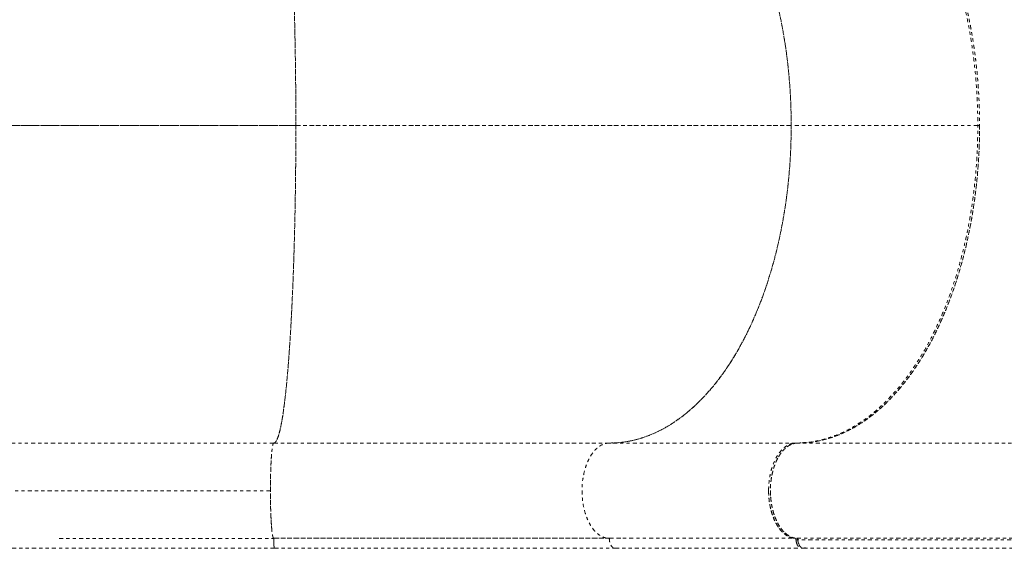
# Model space of a CAD drawing. Units: millimetres. Extents: x -60 to 1106, y 0 to 585.
# Drawn here: x 120 to 151, y 84 to 101 of the extents above; entities that cross this region are included whole.
import ezdxf

# ---------------------------------------------------------------- set-up
doc = ezdxf.new("R2010")
doc.units = ezdxf.units.MM
doc.header["$LTSCALE"] = 20
doc.linetypes.add('PHANTOM', pattern=[0.0127, 0.00635, -0.00127, 0.00127, -0.00127, 0.00127, -0.00127])
doc.layers.add('CONTOUR', color=7, linetype='Continuous')

msp = doc.modelspace()

# ---------------------------------------------------------------- linework, layer by layer
at = {"layer": 'CONTOUR', "linetype": 'PHANTOM', "lineweight": 0}
for p, q in [((128.60743, 97.32635), (97.42823, 97.32665)), ((97.42824, 97.32604), (128.60743, 97.32604)), ((150.11034, 97.32604), (144.22807, 97.32604)), ((150.16882, 97.32604), (150.11142, 97.32604)), ((127.90976, 87.32552), (117.75643, 87.32552)), ((127.90899, 87.32462), (127.90976, 87.32552)), ((144.37484, 87.32462), (138.49149, 87.32462)), ((144.37485, 87.32583), (151.75844, 87.32583)), ((127.80505, 85.8244), (117.65224, 85.8244)), ((121.14262, 84.32329), (127.90976, 84.32329)), ((127.90848, 84.32479), (127.95735, 84.32479)), ((127.9573, 84.32474), (127.90852, 84.32474)), ((127.90976, 84.32329), (127.90873, 84.3245)), ((127.90976, 84.32389), (127.95337, 84.32389)), ((127.95735, 84.32479), (127.95695, 84.32435)), ((127.96532, 84.33171), (127.9573, 84.32474)), ((138.49149, 84.32419), (144.33067, 84.32419)), ((138.85002, 84.32419), (138.50527, 84.32419)), ((144.37719, 84.27578), (144.37729, 84.27467)), ((117.77868, 84.01215), (127.93156, 84.01215)), ((138.67075, 84.0114), (144.61151, 84.0114))]:
    msp.add_line(p, q, dxfattribs=at)
for points, knots in [([(127.90976, 107.32746), (127.92613, 107.32263), (127.95885, 107.31296), (128.0077, 107.2355), (128.05607, 107.11284), (128.10371, 106.94109), (128.1504, 106.7222), (128.19588, 106.45641), (128.23872, 106.1537), (128.27885, 105.82026), (128.31629, 105.46151), (128.35204, 105.06914), (128.38595, 104.64464), (128.41787, 104.18944), (128.44765, 103.70541), (128.4752, 103.19488), (128.50041, 102.66008), (128.52319, 102.10324), (128.54342, 101.52661), (128.56099, 100.93241), (128.57555, 100.33465), (128.58724, 99.73689), (128.59622, 99.14207), (128.60263, 98.54057), (128.60667, 97.93459), (128.60717, 97.52909), (128.60743, 97.32635)], [0, 0, 0, 0, 0.04479771, 0.08959773, 0.13439975, 0.17920061, 0.22399765, 0.26879203, 0.31358917, 0.35465832, 0.39572878, 0.43679735, 0.47786204, 0.5189242, 0.55998858, 0.60105689, 0.64212732, 0.68319667, 0.72426255, 0.76532551, 0.8063898, 0.84511144, 0.88383506, 0.92255849, 0.96128001, 1, 1, 1, 1]), ([(128.60743, 97.32604), (128.60715, 97.54), (128.60659, 97.9732), (128.60197, 98.62794), (128.59438, 99.29182), (128.58336, 99.96026), (128.56892, 100.6284), (128.55092, 101.2908), (128.52997, 101.92345), (128.50647, 102.52289), (128.48076, 103.08615), (128.45228, 103.6263), (128.42122, 104.1396), (128.38776, 104.62194), (128.35211, 105.06991), (128.31457, 105.48113), (128.27539, 105.8529), (128.23488, 106.18334), (128.19335, 106.47183), (128.15111, 106.71755), (128.10924, 106.91658), (128.06808, 107.07252), (128.02787, 107.18902), (127.988, 107.26944), (127.94867, 107.31849), (127.92264, 107.32449), (127.90976, 107.32746)], [0, 0, 0, 0, 0.04085754, 0.08272628, 0.1255499, 0.16927173, 0.21379731, 0.25904602, 0.30492583, 0.34743419, 0.39028647, 0.43339359, 0.4766519, 0.51996121, 0.563227, 0.60634963, 0.64922529, 0.69176332, 0.73388032, 0.77548223, 0.81649117, 0.85456206, 0.89199327, 0.92873125, 0.96474674, 1, 1, 1, 1]), ([(138.49149, 107.32746), (138.61421, 107.32347), (138.86269, 107.3154), (139.23823, 107.24929), (139.61902, 107.14043), (140.00241, 106.98249), (140.38564, 106.77538), (140.76558, 106.51739), (141.12845, 106.21708), (141.47228, 105.88015), (141.79535, 105.51155), (142.10517, 105.10331), (142.39958, 104.65811), (142.67624, 104.17835), (142.93319, 103.66731), (143.16906, 103.12912), (143.3823, 102.56752), (143.57183, 101.98672), (143.7373, 101.39141), (143.87823, 100.78584), (143.99239, 100.18568), (144.08184, 99.59556), (144.14866, 99.01918), (144.19478, 98.44766), (144.22292, 97.88383), (144.22636, 97.51064), (144.22807, 97.32604)], [0, 0, 0, 0, 0.04085754, 0.08272628, 0.1255499, 0.16927173, 0.21379732, 0.25904603, 0.30492583, 0.3474342, 0.39028648, 0.4333936, 0.4766519, 0.51996122, 0.56322701, 0.60634964, 0.6492253, 0.69176332, 0.73388032, 0.77548224, 0.81649118, 0.85456207, 0.89199328, 0.92873125, 0.96474674, 1, 1, 1, 1]), ([(144.22807, 97.32604), (144.22578, 97.54), (144.22115, 97.9732), (144.18323, 98.62794), (144.12079, 99.29182), (144.0302, 99.96026), (143.9114, 100.6284), (143.76343, 101.2908), (143.59118, 101.92345), (143.39792, 102.52289), (143.18651, 103.08615), (142.95235, 103.6263), (142.69699, 104.1396), (142.42181, 104.62194), (142.12869, 105.06991), (141.82, 105.48113), (141.49788, 105.8529), (141.16474, 106.18334), (140.82329, 106.47183), (140.47595, 106.71755), (140.13171, 106.91658), (139.79323, 107.07252), (139.46263, 107.18902), (139.13482, 107.26944), (138.81143, 107.31849), (138.59737, 107.32449), (138.49149, 107.32746)], [0, 0, 0, 0, 0.04085754, 0.08272628, 0.1255499, 0.16927173, 0.21379731, 0.25904602, 0.30492583, 0.34743419, 0.39028647, 0.43339359, 0.47665189, 0.51996121, 0.563227, 0.60634963, 0.64922529, 0.69176332, 0.73388031, 0.77548223, 0.81649117, 0.85456206, 0.89199327, 0.92873124, 0.96474674, 1, 1, 1, 1]), ([(144.43224, 107.32746), (144.55496, 107.32347), (144.80344, 107.3154), (145.17898, 107.24929), (145.55977, 107.14043), (145.94316, 106.98249), (146.3264, 106.77538), (146.70633, 106.51739), (147.0692, 106.21708), (147.41303, 105.88015), (147.7361, 105.51155), (148.04592, 105.10331), (148.34033, 104.65811), (148.61699, 104.17835), (148.87394, 103.66731), (149.10981, 103.12912), (149.32305, 102.56752), (149.51258, 101.98672), (149.67805, 101.39141), (149.81899, 100.78584), (149.93315, 100.18568), (150.02259, 99.59556), (150.08941, 99.01918), (150.13554, 98.44766), (150.16367, 97.88383), (150.16711, 97.51064), (150.16882, 97.32604)], [0, 0, 0, 0, 0.04085754, 0.08272628, 0.1255499, 0.16927173, 0.21379732, 0.25904603, 0.30492583, 0.3474342, 0.39028648, 0.4333936, 0.4766519, 0.51996122, 0.56322701, 0.60634964, 0.6492253, 0.69176332, 0.73388032, 0.77548224, 0.81649118, 0.85456207, 0.89199328, 0.92873125, 0.96474674, 1, 1, 1, 1]), ([(144.43224, 107.32698), (144.54707, 107.3235), (144.77871, 107.31649), (145.12779, 107.2591), (145.4816, 107.16505), (145.83818, 107.02901), (146.19542, 106.85025), (146.55062, 106.62788), (146.90136, 106.36141), (147.24516, 106.05074), (147.57904, 105.69711), (147.90056, 105.30179), (148.20734, 104.86654), (148.49669, 104.3946), (148.76668, 103.88898), (149.01557, 103.35306), (149.22287, 102.83792), (149.39409, 102.3532), (149.53389, 101.90801), (149.65996, 101.45346), (149.78362, 100.94374), (149.89956, 100.37646), (150.00124, 99.75321), (150.07831, 99.13118), (150.13171, 98.51411), (150.16258, 97.90537), (150.17214, 97.30127), (150.1609, 96.69725), (150.12834, 96.08878), (150.07321, 95.47217), (149.99441, 94.85081), (149.891, 94.22841), (149.7626, 93.60969), (149.60891, 92.99883), (149.42989, 92.40017), (149.22625, 91.81893), (148.99873, 91.25934), (148.74835, 90.72553), (148.47696, 90.2222), (148.18629, 89.75272), (147.87831, 89.32007), (147.58233, 88.95991), (147.3039, 88.66256), (147.04821, 88.41989), (146.78719, 88.20119), (146.49453, 87.98684), (146.16887, 87.78605), (145.81114, 87.61034), (145.45418, 87.47727), (145.10011, 87.38638), (144.76279, 87.33324), (144.54308, 87.32819), (144.44017, 87.32583)], [0, 0, 0, 0, 0.01912504, 0.03857718, 0.05834854, 0.07870843, 0.09933347, 0.12021281, 0.14152561, 0.16301383, 0.18466523, 0.20654694, 0.22849435, 0.25049437, 0.27249354, 0.29444091, 0.31632351, 0.33256414, 0.34880584, 0.36479302, 0.38078128, 0.40165973, 0.42228476, 0.44264555, 0.462416, 0.48186854, 0.50099408, 0.52011863, 0.53957118, 0.55934262, 0.57970244, 0.60032749, 0.62120689, 0.64251964, 0.66400787, 0.68565932, 0.707541, 0.72948843, 0.75148845, 0.77348764, 0.79543502, 0.81731759, 0.83355827, 0.84979993, 0.86578717, 0.88177536, 0.90265387, 0.92327892, 0.94363963, 0.96341017, 0.98286272, 1, 1, 1, 1]), ([(144.5601, 87.33505), (144.60739, 87.33678), (144.76409, 87.34252), (145.02053, 87.38544), (145.32852, 87.4601), (145.63649, 87.56562), (145.95231, 87.70554), (146.23785, 87.86373), (146.48326, 88.02312), (146.69027, 88.17391), (146.89414, 88.33913), (147.13571, 88.55538), (147.41119, 88.83397), (147.69859, 89.16884), (147.93694, 89.48321), (148.13036, 89.76372), (148.29716, 90.02545), (148.45826, 90.29898), (148.64524, 90.64248), (148.85234, 91.06449), (149.06001, 91.54647), (149.22525, 91.98075), (149.35449, 92.35707), (149.46217, 92.70022), (149.56227, 93.05117), (149.67355, 93.48302), (149.78886, 94.00059), (149.89328, 94.5751), (149.97524, 95.13843), (150.03686, 95.68764), (150.07881, 96.2217), (150.10319, 96.72673), (150.11279, 97.18454), (150.11058, 97.62725), (150.09795, 98.05442), (150.07549, 98.46828), (150.0443, 98.86797), (150.00543, 99.25321), (149.95784, 99.6363), (149.89001, 100.09471), (149.79477, 100.62453), (149.67063, 101.18697), (149.54704, 101.6614), (149.43253, 102.05195), (149.32269, 102.39309), (149.20504, 102.72718), (149.05399, 103.12068), (148.86348, 103.56571), (148.63955, 104.02492), (148.40905, 104.44499), (148.17449, 104.82741), (147.93681, 105.17271), (147.70393, 105.4766), (147.4862, 105.73362), (147.2696, 105.96523), (147.05505, 106.17326), (146.81092, 106.38668), (146.53542, 106.59813), (146.24552, 106.78673), (145.968, 106.939), (145.7137, 107.05578), (145.46529, 107.14939), (145.22327, 107.22146), (144.96488, 107.28036), (144.78652, 107.30155), (144.69014, 107.313)], [0, 0, 0, 0, 0.00809865, 0.02683678, 0.04406297, 0.06133712, 0.08055258, 0.09983429, 0.1126111, 0.12538789, 0.13824377, 0.15109967, 0.17187814, 0.19274061, 0.21025287, 0.22303286, 0.23581284, 0.24867182, 0.2615308, 0.28231507, 0.30318348, 0.32070077, 0.33347764, 0.34625451, 0.3591099, 0.37196527, 0.39274362, 0.4136066, 0.43111929, 0.44980052, 0.46854274, 0.4840349, 0.49956189, 0.51352153, 0.5275068, 0.54156201, 0.55433931, 0.5671166, 0.57997233, 0.59282807, 0.61360593, 0.6344681, 0.65198061, 0.66475988, 0.67753916, 0.69039691, 0.70325464, 0.7240357, 0.74490076, 0.76241526, 0.78110851, 0.79986319, 0.81536571, 0.830903, 0.84487154, 0.85886549, 0.87292927, 0.89162473, 0.91038195, 0.92588701, 0.9414268, 0.95539778, 0.96939423, 0.98346072, 1, 1, 1, 1]), ([(144.61151, 84.01245), (144.82004, 84.01245), (145.24323, 84.01244), (145.8679, 84.01242), (146.47239, 84.01242), (147.03742, 84.01244), (147.56301, 84.01249), (148.04097, 84.01255), (148.47274, 84.01259), (148.85977, 84.01259), (149.21244, 84.01248), (149.53574, 84.01226), (149.86005, 84.01185), (150.18639, 84.01125), (150.51171, 84.01059), (150.80768, 84.01008), (151.08639, 84.0099), (151.36958, 84.01018), (151.67911, 84.01138), (152.00853, 84.01417), (152.35548, 84.0193), (152.71559, 84.0275), (153.09273, 84.03953), (153.47573, 84.05548), (153.85531, 84.07516), (154.2304, 84.09847), (154.6008, 84.12517), (155.09503, 84.16555), (155.71187, 84.2248), (156.45536, 84.31003), (157.37158, 84.4315), (158.46859, 84.60299), (159.74735, 84.84007), (161.0322, 85.11481), (162.16541, 85.38892), (163.14886, 85.64922), (163.98537, 85.88552), (164.84061, 86.14253), (165.72177, 86.42369), (166.41739, 86.65907), (166.9184, 86.83516), (167.2045, 86.93756), (167.46647, 87.03294), (167.67839, 87.11123), (167.84227, 87.17245), (167.96351, 87.2181), (168.06104, 87.25505), (168.16309, 87.29391), (168.29103, 87.34293), (168.46215, 87.40908), (168.66723, 87.48923), (168.9038, 87.58285), (169.18389, 87.69529), (169.50657, 87.82704), (169.85995, 87.97415), (170.2192, 88.12671), (170.57252, 88.27967), (170.919, 88.43253), (171.25868, 88.58515), (171.59157, 88.7374), (172.11227, 88.97971), (172.81413, 89.31693), (173.69002, 89.75747), (174.54526, 90.20715), (175.38358, 90.66748), (176.22397, 91.14908), (177.06754, 91.65409), (177.913, 92.18343), (178.74293, 92.7268), (179.5556, 93.28326), (180.34531, 93.84894), (180.9401, 94.2947), (181.35154, 94.61248), (181.59147, 94.80057), (181.82766, 94.9885), (182.06225, 95.17794), (182.30538, 95.37726), (182.56753, 95.59568), (182.85654, 95.84093), (183.17768, 96.11912), (183.53014, 96.4317), (183.91269, 96.78017), (184.31838, 97.16077), (184.74475, 97.57364), (185.18893, 98.01867), (185.4951, 98.3249), (185.65296, 98.4828)], [0, 0, 0, 0, 0.0149548, 0.03034824, 0.04479835, 0.05830505, 0.07086829, 0.08248782, 0.09257881, 0.10183067, 0.11024362, 0.11787502, 0.12502657, 0.13351665, 0.1413001, 0.14837789, 0.15475275, 0.16128122, 0.16865209, 0.1768663, 0.18474619, 0.19327283, 0.20230385, 0.21125454, 0.2200602, 0.22872006, 0.23723424, 0.24560289, 0.26266543, 0.27936058, 0.2960536, 0.32450705, 0.35296001, 0.38140728, 0.4100097, 0.42829598, 0.44683258, 0.4657301, 0.48537758, 0.5058084, 0.51245873, 0.51913607, 0.52511599, 0.53016574, 0.53348088, 0.53622181, 0.53838854, 0.54009997, 0.54315189, 0.54708293, 0.5517406, 0.55712019, 0.5632217, 0.57088391, 0.5792255, 0.58749757, 0.59563814, 0.60364722, 0.61152485, 0.61927103, 0.62688579, 0.64800015, 0.66876609, 0.6893196, 0.70967426, 0.72998584, 0.75153168, 0.77308224, 0.79463559, 0.81618947, 0.83769661, 0.85883246, 0.86571245, 0.87254547, 0.87933163, 0.88607092, 0.89294867, 0.90067716, 0.90932666, 0.91889716, 0.92991124, 0.94193629, 0.95496951, 0.9690015, 0.98401686, 1, 1, 1, 1]), ([(128.60743, 97.32604), (128.60709, 97.09145), (128.60642, 96.62227), (128.60101, 95.922), (128.59245, 95.22866), (128.58047, 94.54566), (128.5652, 93.87637), (128.54666, 93.22427), (128.52555, 92.61018), (128.50229, 92.0348), (128.47726, 91.49818), (128.44989, 90.98566), (128.42028, 90.49947), (128.38852, 90.04192), (128.35476, 89.61497), (128.31914, 89.22003), (128.28183, 88.85859), (128.24299, 88.53215), (128.20277, 88.24216), (128.16132, 87.99021), (128.11962, 87.7815), (128.07792, 87.61395), (128.03642, 87.48523), (127.99446, 87.39338), (127.95219, 87.33545), (127.92391, 87.32823), (127.90976, 87.32462)], [0, 0, 0, 0, 0.04479771, 0.08959773, 0.13439975, 0.1792006, 0.22399765, 0.26879202, 0.31358917, 0.35465831, 0.39572878, 0.43679735, 0.47786203, 0.5189242, 0.55998858, 0.60105689, 0.64212732, 0.68319667, 0.72426255, 0.76532551, 0.8063898, 0.84511143, 0.88383506, 0.92255849, 0.96128001, 1, 1, 1, 1]), ([(127.90976, 87.32462), (127.92469, 87.32861), (127.95491, 87.33668), (128.00058, 87.40279), (128.04689, 87.51165), (128.09352, 87.66959), (128.14012, 87.8767), (128.18633, 88.13469), (128.23046, 88.43499), (128.27228, 88.77193), (128.31157, 89.14052), (128.34925, 89.54877), (128.38505, 89.99397), (128.4187, 90.47373), (128.44995, 90.98477), (128.47863, 91.52296), (128.50457, 92.08456), (128.52762, 92.66536), (128.54774, 93.26067), (128.56488, 93.86623), (128.57877, 94.4664), (128.58964, 95.05652), (128.59777, 95.63289), (128.60338, 96.20442), (128.6068, 96.76824), (128.60722, 97.14144), (128.60743, 97.32604)], [0, 0, 0, 0, 0.040857545, 0.082726281, 0.125549902, 0.169271732, 0.213797314, 0.259046027, 0.304925832, 0.347434195, 0.390286477, 0.433393596, 0.476651902, 0.519961218, 0.563227006, 0.606349636, 0.649225296, 0.691763323, 0.733880319, 0.775482235, 0.816491177, 0.854562065, 0.891993275, 0.928731247, 0.964746742, 1, 1, 1, 1]), ([(144.22807, 97.32604), (143.90818, 97.32604), (143.26693, 97.32604), (142.27238, 97.32604), (141.25343, 97.32604), (140.20987, 97.32604), (139.14444, 97.32604), (138.05908, 97.32604), (136.95595, 97.32604), (135.81941, 97.32604), (134.65133, 97.32604), (133.45391, 97.32604), (132.24813, 97.32604), (131.03689, 97.32604), (129.82349, 97.32604), (129.01213, 97.32604), (128.60743, 97.32604)], [0, 0, 0, 0, 0.06930369, 0.13892929, 0.20882034, 0.27892075, 0.34917568, 0.41953243, 0.48994132, 0.56035653, 0.63408214, 0.7077093, 0.78117809, 0.85442581, 0.92738808, 1, 1, 1, 1]), ([(128.60743, 97.32604), (128.9937, 97.32604), (129.76805, 97.32604), (130.92638, 97.32604), (132.08298, 97.32604), (133.23497, 97.32604), (134.37984, 97.32604), (135.51497, 97.32604), (136.63779, 97.32604), (137.76319, 97.32604), (138.888, 97.32604), (140.0088, 97.32604), (141.10604, 97.32604), (142.1766, 97.32604), (143.22061, 97.32604), (143.89279, 97.32604), (144.22807, 97.32604)], [0, 0, 0, 0, 0.06930369, 0.13892929, 0.20882034, 0.27892076, 0.34917569, 0.41953243, 0.48994133, 0.56035653, 0.63408214, 0.7077093, 0.7811781, 0.85442581, 0.92738808, 1, 1, 1, 1]), ([(144.22807, 97.32604), (144.22578, 97.11208), (144.22115, 96.67887), (144.18323, 96.02414), (144.12079, 95.36025), (144.0302, 94.69182), (143.9114, 94.02367), (143.76343, 93.36128), (143.59118, 92.72863), (143.39792, 92.12919), (143.18651, 91.56592), (142.95235, 91.02578), (142.69699, 90.51248), (142.42181, 90.03014), (142.12869, 89.58216), (141.82, 89.17095), (141.49788, 88.79917), (141.16474, 88.46874), (140.82329, 88.18025), (140.47595, 87.93453), (140.13171, 87.7355), (139.79323, 87.57956), (139.46263, 87.46306), (139.13482, 87.38264), (138.81142, 87.33359), (138.59737, 87.32759), (138.49149, 87.32462)], [0, 0, 0, 0, 0.04085754, 0.08272628, 0.1255499, 0.16927173, 0.21379731, 0.25904602, 0.30492583, 0.34743419, 0.39028647, 0.43339359, 0.47665189, 0.51996121, 0.563227, 0.60634963, 0.64922529, 0.69176332, 0.73388031, 0.77548223, 0.81649117, 0.85456206, 0.89199327, 0.92873124, 0.96474674, 1, 1, 1, 1]), ([(138.49149, 87.32462), (138.61421, 87.32861), (138.86269, 87.33668), (139.23823, 87.40279), (139.61901, 87.51165), (140.00241, 87.66959), (140.38564, 87.8767), (140.76558, 88.13469), (141.12845, 88.43499), (141.47228, 88.77193), (141.79535, 89.14052), (142.10517, 89.54877), (142.39958, 89.99397), (142.67624, 90.47373), (142.93319, 90.98477), (143.16906, 91.52296), (143.3823, 92.08456), (143.57183, 92.66536), (143.7373, 93.26067), (143.87823, 93.86623), (143.99239, 94.4664), (144.08184, 95.05652), (144.14866, 95.63289), (144.19478, 96.20442), (144.22292, 96.76824), (144.22636, 97.14144), (144.22807, 97.32604)], [0, 0, 0, 0, 0.04085754, 0.08272628, 0.1255499, 0.16927173, 0.21379732, 0.25904603, 0.30492583, 0.3474342, 0.39028648, 0.4333936, 0.4766519, 0.51996122, 0.56322701, 0.60634964, 0.6492253, 0.69176332, 0.73388032, 0.77548224, 0.81649118, 0.85456207, 0.89199328, 0.92873125, 0.96474674, 1, 1, 1, 1]), ([(150.16882, 97.32604), (150.16653, 97.11208), (150.1619, 96.67887), (150.12398, 96.02414), (150.06154, 95.36025), (149.97095, 94.69182), (149.85216, 94.02367), (149.70418, 93.36128), (149.53193, 92.72863), (149.33867, 92.12919), (149.12726, 91.56592), (148.8931, 91.02578), (148.63774, 90.51248), (148.36256, 90.03014), (148.06944, 89.58216), (147.76075, 89.17095), (147.43863, 88.79917), (147.10549, 88.46874), (146.76404, 88.18025), (146.4167, 87.93453), (146.07246, 87.7355), (145.73398, 87.57956), (145.40339, 87.46303), (145.07557, 87.38272), (144.76053, 87.33457), (144.55485, 87.32864), (144.45734, 87.32583)], [0, 0, 0, 0, 0.04097175, 0.08295752, 0.12590084, 0.16974489, 0.21439493, 0.25977012, 0.30577817, 0.34840535, 0.39137742, 0.43460503, 0.47798426, 0.52141463, 0.56480136, 0.60804453, 0.65104004, 0.69369697, 0.73593169, 0.7776499, 0.81877347, 0.85695078, 0.89448662, 0.93132728, 0.96744345, 1, 1, 1, 1]), ([(127.90976, 84.32419), (127.90609, 84.32576), (127.89837, 84.32906), (127.88633, 84.3587), (127.87343, 84.41277), (127.85994, 84.49878), (127.84719, 84.61528), (127.83563, 84.75878), (127.82556, 84.92375), (127.81691, 85.11789), (127.81033, 85.33803), (127.8061, 85.57623), (127.80456, 85.8244), (127.8061, 86.07258), (127.81033, 86.31078), (127.81691, 86.53091), (127.82556, 86.72506), (127.83563, 86.89003), (127.84719, 87.03353), (127.85994, 87.15003), (127.87343, 87.23604), (127.88633, 87.2901), (127.89837, 87.31975), (127.90609, 87.32305), (127.90976, 87.32462)], [0, 0, 0, 0, 0.03350294, 0.07046044, 0.11125006, 0.15601415, 0.20480508, 0.24874784, 0.29525104, 0.34400095, 0.39488582, 0.44716725, 0.5, 0.55283275, 0.60511418, 0.65599905, 0.70474896, 0.75125216, 0.79519492, 0.84398585, 0.88874994, 0.92953956, 0.96649706, 1, 1, 1, 1]), ([(127.90976, 87.32462), (128.20889, 87.32462), (128.80868, 87.32462), (129.70524, 87.32462), (130.59962, 87.32462), (131.48894, 87.32462), (132.37065, 87.32462), (133.24213, 87.32462), (134.12927, 87.32462), (135.02788, 87.32462), (135.9335, 87.32462), (136.81452, 87.32462), (137.67059, 87.32462), (138.21836, 87.32462), (138.49149, 87.32462)], [0, 0, 0, 0, 0.07923218, 0.1588743, 0.23884213, 0.31905249, 0.39942499, 0.47988374, 0.56035907, 0.64881929, 0.73712076, 0.82515834, 0.9128221, 1, 1, 1, 1]), ([(138.49149, 87.32462), (138.24348, 87.32462), (137.74617, 87.32462), (136.97157, 87.32462), (136.17592, 87.32462), (135.3593, 87.32462), (134.52439, 87.32462), (133.67318, 87.32462), (132.77903, 87.32462), (131.84314, 87.32462), (130.86752, 87.32462), (129.88484, 87.32462), (128.89889, 87.32462), (128.23886, 87.32462), (127.90976, 87.32462)], [0, 0, 0, 0, 0.07923218, 0.1588743, 0.23884213, 0.31905249, 0.39942498, 0.47988374, 0.56035907, 0.64881929, 0.73712075, 0.82515834, 0.91282209, 1, 1, 1, 1]), ([(138.49149, 87.32462), (138.46131, 87.32305), (138.39784, 87.31975), (138.2988, 87.2901), (138.1927, 87.23604), (138.08181, 87.15003), (137.977, 87.03353), (137.88196, 86.89003), (137.79913, 86.72506), (137.72802, 86.53091), (137.67393, 86.31078), (137.63908, 86.07258), (137.62644, 85.8244), (137.63908, 85.57623), (137.67393, 85.33803), (137.72802, 85.11789), (137.79913, 84.92375), (137.88196, 84.75878), (137.977, 84.61528), (138.08181, 84.49878), (138.1927, 84.41277), (138.2988, 84.3587), (138.39784, 84.32906), (138.46131, 84.32576), (138.49149, 84.32419)], [0, 0, 0, 0, 0.03350294, 0.07046044, 0.11125006, 0.15601415, 0.20480508, 0.24874784, 0.29525105, 0.34400095, 0.39488582, 0.44716725, 0.5, 0.55283275, 0.60511418, 0.65599905, 0.70474895, 0.75125216, 0.79519492, 0.84398585, 0.88874994, 0.92953956, 0.96649706, 1, 1, 1, 1]), ([(138.49149, 87.32462), (138.46131, 87.32305), (138.39784, 87.31975), (138.2988, 87.2901), (138.1927, 87.23604), (138.08181, 87.15003), (137.977, 87.03353), (137.88196, 86.89003), (137.79913, 86.72506), (137.72802, 86.53091), (137.67393, 86.31078), (137.63908, 86.07258), (137.62644, 85.8244), (137.63908, 85.57623), (137.67393, 85.33803), (137.72802, 85.11789), (137.79913, 84.92375), (137.88196, 84.75878), (137.977, 84.61528), (138.08181, 84.49878), (138.1927, 84.41277), (138.2988, 84.3587), (138.39784, 84.32906), (138.46131, 84.32576), (138.49149, 84.32419)], [0, 0, 0, 0, 0.03350294, 0.07046044, 0.11125006, 0.15601415, 0.20480508, 0.24874784, 0.29525105, 0.34400095, 0.39488582, 0.44716725, 0.5, 0.55283275, 0.60511418, 0.65599905, 0.70474895, 0.75125216, 0.79519492, 0.84398585, 0.88874994, 0.92953956, 0.96649706, 1, 1, 1, 1]), ([(143.51436, 85.82609), (143.5167, 85.90917), (143.52145, 86.07773), (143.55893, 86.32237), (143.61826, 86.55509), (143.69888, 86.7652), (143.79939, 86.95065), (143.9154, 87.10217), (144.04526, 87.21922), (144.16801, 87.28657), (144.27918, 87.3204), (144.34283, 87.32401), (144.37485, 87.32583)], [0, 0, 0, 0, 0.1057932, 0.21464748, 0.32043869, 0.42929711, 0.53520422, 0.64421244, 0.74988573, 0.85861679, 0.92887362, 1, 1, 1, 1]), ([(144.13943, 84.41399), (144.13884, 84.41429), (144.09959, 84.43433), (144.02294, 84.50086), (143.91766, 84.61477), (143.82273, 84.75892), (143.73988, 84.92371), (143.66877, 85.11791), (143.61468, 85.33802), (143.57983, 85.57623), (143.56719, 85.8244), (143.57983, 86.07258), (143.61468, 86.31078), (143.66877, 86.53091), (143.73988, 86.72507), (143.82271, 86.89002), (143.91775, 87.03356), (144.02257, 87.1499), (144.13343, 87.23644), (144.23961, 87.2888), (144.30876, 87.31341), (144.3421, 87.31643), (144.34221, 87.31644)], [0, 0, 0, 0, 0.00078505, 0.05307682, 0.11007259, 0.16140492, 0.21572826, 0.27267611, 0.33211795, 0.3931912, 0.45490848, 0.51662576, 0.57769901, 0.63714085, 0.6940887, 0.74841204, 0.79974437, 0.85674014, 0.90903191, 0.95668084, 0.99985325, 1, 1, 1, 1]), ([(144.40437, 87.32426), (144.38535, 87.32252), (144.34729, 87.31904), (144.28825, 87.30488), (144.22753, 87.28318), (144.16313, 87.25106), (144.09791, 87.20864), (144.0302, 87.15286), (143.96321, 87.08453), (143.90379, 87.01008), (143.85351, 86.93576), (143.81138, 86.86428), (143.76408, 86.77223), (143.71428, 86.65609), (143.66534, 86.51066), (143.6252, 86.35314), (143.59509, 86.18415), (143.5764, 86.00765), (143.56993, 85.82723), (143.57595, 85.64677), (143.59419, 85.47012), (143.62387, 85.30092), (143.65937, 85.15994), (143.69606, 85.04503), (143.73094, 84.95257), (143.76869, 84.86703), (143.80876, 84.78835), (143.85071, 84.71656), (143.9008, 84.64185), (143.96003, 84.56694), (144.02684, 84.4981), (144.09442, 84.44181), (144.1662, 84.39442), (144.24306, 84.35751), (144.32292, 84.33242), (144.37523, 84.32663), (144.40059, 84.32383)], [0, 0, 0, 0, 0.02161913, 0.04323829, 0.06757739, 0.0919227, 0.11920626, 0.14649613, 0.17683665, 0.20718347, 0.22942261, 0.25161259, 0.27385733, 0.309836, 0.3458213, 0.38341793, 0.42181502, 0.46076492, 0.49999723, 0.53922954, 0.57817943, 0.61657653, 0.65417316, 0.67818672, 0.70213788, 0.72615751, 0.74839658, 0.77058657, 0.79283137, 0.82317192, 0.85351871, 0.88080232, 0.90809214, 0.94053304, 0.97118056, 1, 1, 1, 1]), ([(127.80505, 85.8244), (127.80532, 85.90285), (127.80584, 86.05989), (127.80991, 86.28956), (127.81618, 86.50792), (127.82472, 86.71062), (127.83547, 86.88875), (127.84436, 87.00578), (127.84993, 87.05312), (127.85079, 87.06046)], [0, 0, 0, 0, 0.16156108, 0.32340025, 0.4853783, 0.64720768, 0.80876255, 0.97032673, 1, 1, 1, 1]), ([(127.85079, 84.58835), (127.84993, 84.59569), (127.84436, 84.64303), (127.83547, 84.76006), (127.82472, 84.93819), (127.81618, 85.14089), (127.80991, 85.35925), (127.80584, 85.58892), (127.80532, 85.74595), (127.80505, 85.8244)], [0, 0, 0, 0, 0.02967465, 0.19123746, 0.35279232, 0.5146217, 0.67659975, 0.83843892, 1, 1, 1, 1]), ([(143.51436, 85.82609), (143.51636, 85.74869), (143.52036, 85.59387), (143.55218, 85.36715), (143.6023, 85.15141), (143.67128, 84.95182), (143.75636, 84.77401), (143.8556, 84.6223), (143.96607, 84.49877), (144.08608, 84.40689), (144.20647, 84.34735), (144.28713, 84.33558), (144.3243, 84.33016)], [0, 0, 0, 0, 0.1023666, 0.2047432, 0.30711904, 0.40951451, 0.51189018, 0.61242965, 0.7129747, 0.81351062, 0.91407011, 1, 1, 1, 1]), ([(144.3243, 84.33016), (144.29644, 84.33386), (144.23339, 84.34223), (144.13625, 84.38184), (144.03328, 84.44562), (143.9334, 84.53473), (143.83928, 84.64792), (143.75406, 84.78284), (143.67986, 84.93628), (143.61843, 85.10442), (143.57105, 85.28172), (143.53817, 85.46344), (143.51818, 85.6451), (143.51562, 85.76634), (143.51436, 85.82609)], [0, 0, 0, 0, 0.06444776, 0.14584461, 0.22941893, 0.31626535, 0.40408468, 0.49268293, 0.58126951, 0.66908833, 0.75594693, 0.83950882, 0.92091125, 1, 1, 1, 1]), ([(127.91564, 84.11498), (127.91403, 84.14378), (127.91062, 84.20495), (127.91006, 84.28313), (127.90976, 84.3245)], [0, 0, 0, 0, 0.47087999, 1, 1, 1, 1]), ([(138.49149, 84.32419), (138.24348, 84.32419), (137.74617, 84.32419), (136.97157, 84.32419), (136.17592, 84.32419), (135.3593, 84.32419), (134.52439, 84.32419), (133.67318, 84.32419), (132.77903, 84.32419), (131.84314, 84.32419), (130.86752, 84.32419), (129.88484, 84.32419), (128.89889, 84.32419), (128.23886, 84.32419), (127.90976, 84.32419)], [0, 0, 0, 0, 0.07923218, 0.1588743, 0.23884213, 0.31905249, 0.39942498, 0.47988374, 0.56035907, 0.64881929, 0.73712075, 0.82515834, 0.91282209, 1, 1, 1, 1]), ([(127.90976, 84.32419), (128.20889, 84.32419), (128.80868, 84.32419), (129.70524, 84.32419), (130.59962, 84.32419), (131.48894, 84.32419), (132.37065, 84.32419), (133.24213, 84.32419), (134.12927, 84.32419), (135.02788, 84.32419), (135.9335, 84.32419), (136.81452, 84.32419), (137.67059, 84.32419), (138.21836, 84.32419), (138.49149, 84.32419)], [0, 0, 0, 0, 0.07923218, 0.1588743, 0.23884213, 0.31905249, 0.39942499, 0.47988374, 0.56035907, 0.64881929, 0.73712076, 0.82515834, 0.9128221, 1, 1, 1, 1]), ([(127.93156, 84.01177), (127.92917, 84.01516), (127.9245, 84.02177), (127.91847, 84.06887), (127.91407, 84.13139), (127.91138, 84.19935), (127.90997, 84.26391), (127.90983, 84.30508), (127.90976, 84.32419)], [0, 0, 0, 0, 0.209706142, 0.408609191, 0.589510292, 0.747994085, 0.883055608, 1, 1, 1, 1]), ([(127.9573, 84.32474), (128.15991, 84.32474), (128.56568, 84.32475), (129.16738, 84.32475), (129.63295, 84.32475), (129.96365, 84.32475), (130.16645, 84.32475), (130.37114, 84.32475), (130.5777, 84.32475), (130.76455, 84.32475), (130.92961, 84.32475), (131.09111, 84.32475), (131.28155, 84.32474), (131.51398, 84.32474), (131.78111, 84.32474), (132.07632, 84.32473), (132.37573, 84.32473), (132.67491, 84.32472), (132.95829, 84.32472), (133.22754, 84.32472), (133.46565, 84.32472), (133.66901, 84.32472), (133.85444, 84.32472), (134.03849, 84.32472), (134.24133, 84.32472), (134.46273, 84.32472), (134.70241, 84.32472), (134.9643, 84.32473), (135.23712, 84.32473), (135.5078, 84.32474), (135.75499, 84.32474), (135.9725, 84.32474), (136.15629, 84.32475), (136.32288, 84.32475), (136.49904, 84.32475), (136.87694, 84.32475), (137.4437, 84.32475), (138.04241, 84.32475), (138.38517, 84.32474), (138.49174, 84.32474)], [0, 0, 0, 0, 0.05413293, 0.1084137, 0.16129578, 0.17935862, 0.19762265, 0.21608781, 0.23475406, 0.25362135, 0.26684131, 0.27966353, 0.29762587, 0.31882218, 0.3432523, 0.370916, 0.40009394, 0.42600749, 0.45394558, 0.47906775, 0.50137419, 0.52086504, 0.53643419, 0.55385031, 0.57311347, 0.59422376, 0.6171813, 0.6419862, 0.66986178, 0.6964382, 0.72112018, 0.74256848, 0.76078294, 0.77576343, 0.79231309, 0.81360633, 0.88964877, 0.96568814, 1, 1, 1, 1]), ([(127.95744, 84.3248), (128.26922, 84.3248), (128.89283, 84.32479), (129.82296, 84.32479), (130.74709, 84.3248), (131.66317, 84.3248), (132.56951, 84.32481), (133.46432, 84.32481), (134.37519, 84.32481), (135.29865, 84.3248), (136.23125, 84.3248), (137.14047, 84.32479), (137.89554, 84.32479), (138.3363, 84.3248), (138.49176, 84.3248)], [0, 0, 0, 0, 0.08332791, 0.16666591, 0.25000838, 0.33335051, 0.41668913, 0.50002369, 0.58335707, 0.67502591, 0.76669965, 0.85837519, 0.95004656, 1, 1, 1, 1]), ([(138.49149, 84.32419), (138.49203, 84.30508), (138.49321, 84.2639), (138.50483, 84.19942), (138.52685, 84.13106), (138.56329, 84.07037), (138.59606, 84.0332), (138.61623, 84.02773), (138.618, 84.02725)], [0, 0, 0, 0, 0.14449159, 0.31136794, 0.50718386, 0.73069768, 0.97645394, 1, 1, 1, 1]), ([(138.49149, 84.32419), (138.49255, 84.29829), (138.49474, 84.24502), (138.51322, 84.16866), (138.54238, 84.10034), (138.58159, 84.04974), (138.62532, 84.01714), (138.65587, 84.01328), (138.67075, 84.0114)], [0, 0, 0, 0, 0.15834227, 0.32553817, 0.49990774, 0.67452069, 0.84137383, 1, 1, 1, 1]), ([(144.37712, 84.27575), (144.37594, 84.28207), (144.37352, 84.29502), (144.36577, 84.31089), (144.35657, 84.32191), (144.34975, 84.32445), (144.34684, 84.32554)], [0, 0, 0, 0, 0.25728743, 0.5279623, 0.79865003, 1, 1, 1, 1]), ([(144.37719, 84.27578), (144.37601, 84.28329), (144.37364, 84.29832), (144.36486, 84.31411), (144.3569, 84.32257), (144.35228, 84.32382), (144.35109, 84.32414)], [0, 0, 0, 0, 0.32678398, 0.65356475, 0.91093363, 1, 1, 1, 1]), ([(151.79076, 84.27598), (151.37787, 84.27575), (150.55189, 84.27529), (149.31967, 84.27586), (147.25977, 84.27573), (145.61257, 84.27576), (144.37719, 84.27578)], [0, 0, 0, 0, 0.16659967, 0.33328148, 0.49996598, 1, 1, 1, 1]), ([(144.46133, 84.06113), (144.46046, 84.06173), (144.44195, 84.07448), (144.41597, 84.1244), (144.38805, 84.19712), (144.38066, 84.25025), (144.37726, 84.27467)], [0, 0, 0, 0, 0.01838767, 0.39009767, 0.71976965, 1, 1, 1, 1]), ([(144.37729, 84.27467), (144.38216, 84.24255), (144.39179, 84.17894), (144.42272, 84.10408), (144.4499, 84.07385), (144.46133, 84.06113)], [0, 0, 0, 0, 0.37148065, 0.73574178, 1, 1, 1, 1]), ([(144.40059, 84.32383), (144.40454, 84.32308), (144.4127, 84.32154), (144.42348, 84.30999), (144.43161, 84.29306), (144.43366, 84.27921), (144.43466, 84.27251)], [0, 0, 0, 0, 0.24209748, 0.50000019, 0.7579029, 1, 1, 1, 1]), ([(144.40706, 84.32634), (145.62157, 84.32635), (147.24787, 84.32635), (149.28684, 84.32631), (150.51929, 84.3265), (151.34541, 84.32635), (151.75847, 84.32627)], [0, 0, 0, 0, 0.49573757, 0.66382478, 0.83191228, 1, 1, 1, 1]), ([(144.55035, 84.03321), (144.54138, 84.03884), (144.517, 84.05417), (144.48325, 84.10098), (144.45394, 84.16849), (144.4355, 84.24506), (144.43331, 84.2983), (144.43224, 84.32419)], [0, 0, 0, 0, 0.13080239, 0.35581129, 0.58050656, 0.79595774, 1, 1, 1, 1]), ([(144.43466, 84.27251), (144.43819, 84.24423), (144.44371, 84.20008), (144.4595, 84.16477), (144.46518, 84.15207)], [0, 0, 0, 0, 0.64032377, 1, 1, 1, 1]), ([(127.93156, 84.01177), (128.10351, 84.01177), (128.4321, 84.01176), (128.90063, 84.01174), (129.32193, 84.01172), (129.69573, 84.01169), (130.02194, 84.01167), (130.3156, 84.01164), (130.59062, 84.01162), (130.86365, 84.0116), (131.13641, 84.01157), (131.54118, 84.01154), (132.07608, 84.0115), (132.73628, 84.01146), (133.38121, 84.01144), (134.00914, 84.01144), (134.61174, 84.01147), (135.18441, 84.01151), (135.60202, 84.01155), (135.88603, 84.01157), (136.06274, 84.01159), (136.266, 84.01161), (136.49634, 84.01163), (136.7531, 84.01166), (137.0549, 84.01168), (137.40368, 84.01171), (137.80058, 84.01174), (138.22847, 84.01176), (138.51944, 84.01177), (138.67075, 84.01177)], [0, 0, 0, 0, 0.04485811, 0.08572796, 0.12256376, 0.15532925, 0.18399618, 0.20854292, 0.23291934, 0.2568351, 0.28104387, 0.3055441, 0.36492922, 0.42464923, 0.4843599, 0.54136198, 0.59835099, 0.65304344, 0.70369891, 0.7182602, 0.73528399, 0.75508668, 0.77766117, 0.80299826, 0.83108625, 0.86770115, 0.90808589, 0.95220166, 1, 1, 1, 1]), ([(144.67262, 84.03317), (144.66703, 84.02878), (144.64783, 84.0137), (144.62657, 84.01235), (144.61151, 84.0114)], [0, 0, 0, 0, 0.29115905, 1, 1, 1, 1]), ([(144.61151, 84.01295), (144.61151, 84.01295), (144.62396, 84.01067), (144.64516, 84.01639), (144.66478, 84.02838), (144.67262, 84.03317)], [0, 0, 0, 0, 0.00001015, 0.60085349, 1, 1, 1, 1])]:
    msp.add_open_spline(points, degree=3, knots=knots, dxfattribs=at)

doc.saveas('drawing.dxf')
